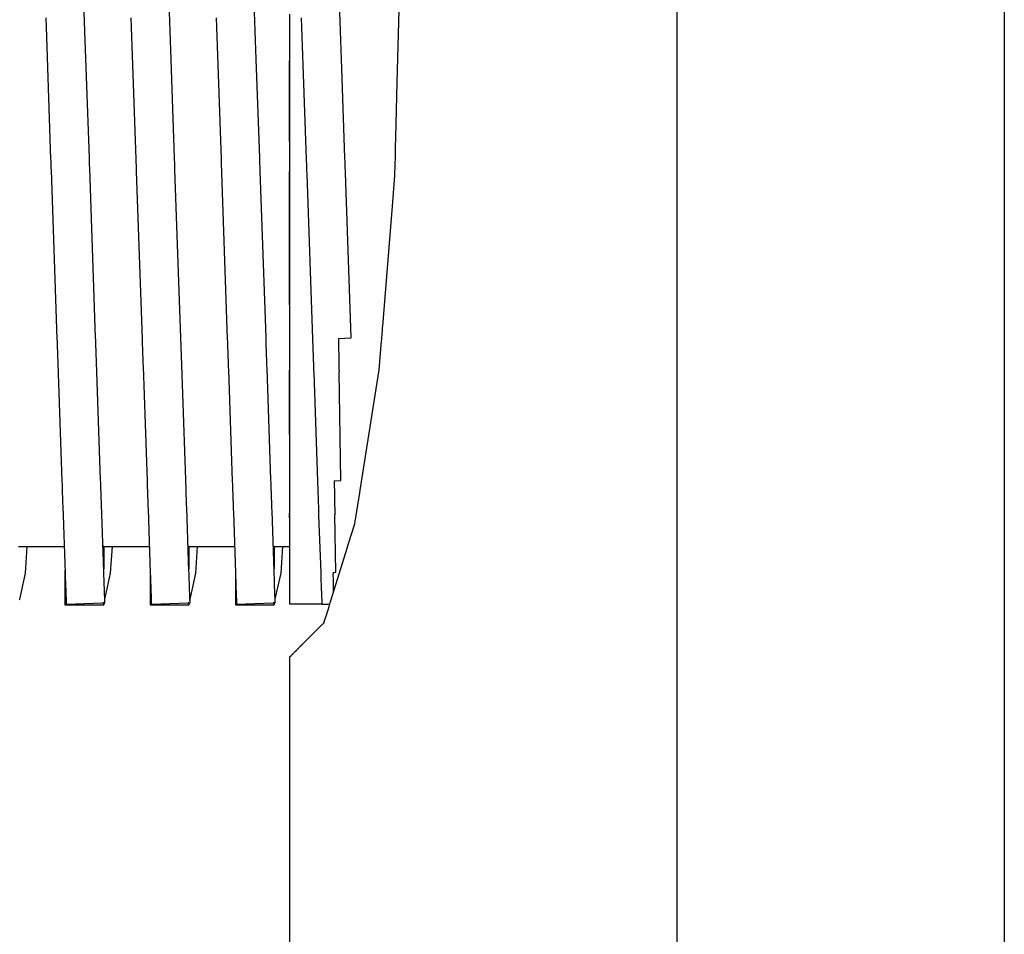
# Model space of a CAD drawing. Units: millimetres. Extents: x -197293 to -86482, y -114624 to 37060.
# Drawn here: x -157547 to -157539, y -106156 to -106149 of the extents above; entities that cross this region are included whole.
import ezdxf

# ---------------------------------------------------------------- set-up
doc = ezdxf.new("R2010")
doc.units = ezdxf.units.MM
doc.layers.add('L_Vaillant_Logo_weiss__RFER__0', color=7, linetype='Continuous')
doc.layers.add('Vaillant_HEIZ', color=7, linetype='Continuous')

# ---------------------------------------------------------------- blocks, each defined once
blk = doc.blocks.new('Block_Picture__20733')
at = {"layer": 'Vaillant_HEIZ'}
for p, q in [((35, 199.295738), (35, 15)), ((43.456642, 199.295738), (43.456642, 15)), ((27.85092, 130), (27.771728, 126.843124)), ((19.705844, 128.418274), (19.697347, 128.661588)), ((21.905844, 128.418274), (21.897347, 128.661588)), ((24.105844, 128.418274), (24.097347, 128.661588)), ((26.305844, 128.418274), (26.297347, 128.661588)), ((18.701982, 128.511421), (18.710478, 128.268107)), ((19.71434, 128.17496), (19.705844, 128.418274)), ((20.901982, 128.511421), (20.910478, 128.268107)), ((21.91434, 128.17496), (21.905844, 128.418274)), ((23.101982, 128.511421), (23.110478, 128.268107)), ((24.11434, 128.17496), (24.105844, 128.418274)), ((25, 128.610522), (25, 128.36807)), ((25.301982, 128.511421), (25.310478, 128.268107)), ((26.31434, 128.17496), (26.305844, 128.418274)), ((18.710478, 128.268107), (18.718975, 128.024793)), ((19.722837, 127.931646), (19.71434, 128.17496)), ((20.910478, 128.268107), (20.918975, 128.024793)), ((21.922837, 127.931646), (21.91434, 128.17496)), ((23.110478, 128.268107), (23.118975, 128.024793)), ((24.122837, 127.931646), (24.11434, 128.17496)), ((25, 128.36807), (25, 128.125618)), ((25.310478, 128.268107), (25.318975, 128.024793)), ((26.322837, 127.931646), (26.31434, 128.17496)), ((18.718975, 128.024793), (18.829511, 124.859391)), ((19.828902, 124.89429), (19.722837, 127.931646)), ((20.918975, 128.024793), (20.927471, 127.781479)), ((21.931334, 127.688332), (21.922837, 127.931646)), ((23.118975, 128.024793), (23.127471, 127.781479)), ((24.131334, 127.688332), (24.122837, 127.931646)), ((25, 128.125618), (25, 127.883167)), ((25.318975, 128.024793), (25.327471, 127.781479)), ((26.331334, 127.688332), (26.322837, 127.931646)), ((20.927471, 127.781479), (21.029511, 124.859391)), ((22.028902, 124.89429), (21.931334, 127.688332)), ((23.127471, 127.781479), (23.135968, 127.538165)), ((24.13983, 127.445018), (24.131334, 127.688332)), ((25, 127.883167), (25, 127.640715)), ((25, 127.640715), (25, 127.398263)), ((25.327471, 127.781479), (25.335968, 127.538165)), ((26.33983, 127.445018), (26.331334, 127.688332)), ((23.135968, 127.538165), (23.229511, 124.859391)), ((24.228902, 124.89429), (24.13983, 127.445018)), ((25, 125.319783), (25, 127.398263)), ((25, 127.398263), (25, 124.890685)), ((25.335968, 127.538165), (25.344465, 127.294851)), ((26.348327, 127.201704), (26.33983, 127.445018)), ((25.344465, 127.294851), (25.429511, 124.859391)), ((26.428902, 124.89429), (26.348327, 127.201704)), ((27.771728, 126.843124), (27.736096, 125.422741)), ((27.736096, 125.422741), (27.730031, 125.180957)), ((27.730031, 125.180957), (27.723966, 124.939174)), ((18.829511, 124.859391), (18.83072, 124.824781)), ((19.830111, 124.85968), (19.828902, 124.89429)), ((19.831319, 124.82507), (19.830111, 124.85968)), ((21.029511, 124.859391), (21.03072, 124.824781)), ((22.030111, 124.85968), (22.028902, 124.89429)), ((22.031319, 124.82507), (22.030111, 124.85968)), ((23.229511, 124.859391), (23.23072, 124.824781)), ((24.230111, 124.85968), (24.228902, 124.89429)), ((24.231319, 124.82507), (24.230111, 124.85968)), ((25, 124.890685), (25, 124.862747)), ((25, 124.862747), (25, 124.858638)), ((25, 124.858638), (25, 124.824016)), ((25.429511, 124.859391), (25.43072, 124.824781)), ((26.430111, 124.85968), (26.428902, 124.89429)), ((26.431319, 124.82507), (26.430111, 124.85968)), ((27.723966, 124.939174), (27.717901, 124.697391)), ((18.83072, 124.824781), (18.831929, 124.790171)), ((18.831929, 124.790171), (18.833137, 124.755561)), ((18.833137, 124.755561), (18.834346, 124.720951)), ((18.834346, 124.720951), (18.835554, 124.686341)), ((18.835554, 124.686341), (18.836763, 124.651731)), ((18.836763, 124.651731), (18.837972, 124.617121)), ((18.837972, 124.617121), (18.83918, 124.582511)), ((19.832528, 124.79046), (19.831319, 124.82507)), ((19.833737, 124.75585), (19.832528, 124.79046)), ((19.834945, 124.72124), (19.833737, 124.75585)), ((19.836154, 124.68663), (19.834945, 124.72124)), ((19.837362, 124.65202), (19.836154, 124.68663)), ((19.838571, 124.61741), (19.837362, 124.65202)), ((19.990842, 120.25688), (19.838571, 124.61741)), ((21.03072, 124.824781), (21.031929, 124.790171)), ((21.031929, 124.790171), (21.033137, 124.755561)), ((21.033137, 124.755561), (21.034346, 124.720951)), ((21.034346, 124.720951), (21.035554, 124.686341)), ((21.035554, 124.686341), (21.036763, 124.651731)), ((21.036763, 124.651731), (21.037972, 124.617121)), ((21.037972, 124.617121), (21.03918, 124.582511)), ((22.032528, 124.79046), (22.031319, 124.82507)), ((22.033737, 124.75585), (22.032528, 124.79046)), ((22.034945, 124.72124), (22.033737, 124.75585)), ((22.036154, 124.68663), (22.034945, 124.72124)), ((22.037362, 124.65202), (22.036154, 124.68663)), ((22.038571, 124.61741), (22.037362, 124.65202)), ((22.03978, 124.5828), (22.038571, 124.61741)), ((23.23072, 124.824781), (23.231929, 124.790171)), ((23.231929, 124.790171), (23.233137, 124.755561)), ((23.233137, 124.755561), (23.234346, 124.720951)), ((23.234346, 124.720951), (23.235554, 124.686341)), ((23.235554, 124.686341), (23.236763, 124.651731)), ((23.236763, 124.651731), (23.237972, 124.617121)), ((23.237972, 124.617121), (23.23918, 124.582511)), ((24.232528, 124.79046), (24.231319, 124.82507)), ((24.233737, 124.75585), (24.232528, 124.79046)), ((24.234945, 124.72124), (24.233737, 124.75585)), ((24.236154, 124.68663), (24.234945, 124.72124)), ((24.237362, 124.65202), (24.236154, 124.68663)), ((24.238571, 124.61741), (24.237362, 124.65202)), ((24.23978, 124.5828), (24.238571, 124.61741)), ((25, 124.824016), (25, 124.789394)), ((25, 124.789394), (25, 124.754773)), ((25, 124.754773), (25, 124.720151)), ((25, 124.720151), (25, 124.685529)), ((25, 124.685529), (25, 124.650908)), ((25, 124.650908), (25, 124.616286)), ((25, 124.616286), (25, 124.581665)), ((25.43072, 124.824781), (25.431929, 124.790171)), ((25.431929, 124.790171), (25.433137, 124.755561)), ((25.433137, 124.755561), (25.434346, 124.720951)), ((25.434346, 124.720951), (25.435554, 124.686341)), ((25.435554, 124.686341), (25.436763, 124.651731)), ((25.436763, 124.651731), (25.437972, 124.617121)), ((25.437972, 124.617121), (25.43918, 124.582511)), ((26.432528, 124.79046), (26.431319, 124.82507)), ((26.433737, 124.75585), (26.432528, 124.79046)), ((26.434945, 124.72124), (26.433737, 124.75585)), ((26.436154, 124.68663), (26.434945, 124.72124)), ((26.437362, 124.65202), (26.436154, 124.68663)), ((26.438571, 124.61741), (26.437362, 124.65202)), ((26.43978, 124.5828), (26.438571, 124.61741)), ((27.717901, 124.697391), (27.711835, 124.455607)), ((18.83918, 124.582511), (18.991451, 120.221981)), ((21.03918, 124.582511), (21.040389, 124.547901)), ((21.040389, 124.547901), (21.191451, 120.221981)), ((22.190842, 120.25688), (22.03978, 124.5828)), ((23.23918, 124.582511), (23.240389, 124.547901)), ((23.240389, 124.547901), (23.241597, 124.513291)), ((23.241597, 124.513291), (23.391451, 120.221981)), ((24.240988, 124.54819), (24.23978, 124.5828)), ((24.390842, 120.25688), (24.240988, 124.54819)), ((25, 124.581665), (25, 124.547043)), ((25, 121.097698), (25, 124.547043)), ((25, 124.547043), (25, 120.228364)), ((25.43918, 124.582511), (25.440389, 124.547901)), ((25.440389, 124.547901), (25.441597, 124.513291)), ((25.441597, 124.513291), (25.442806, 124.478681)), ((25.442806, 124.478681), (25.591451, 120.221981)), ((26.440988, 124.54819), (26.43978, 124.5828)), ((26.442197, 124.51358), (26.440988, 124.54819)), ((26.590842, 120.25688), (26.442197, 124.51358)), ((27.711386, 124.437694), (27.702829, 124.331656)), ((27.711835, 124.455607), (27.711386, 124.437694)), ((27.684344, 124.102611), (27.675102, 123.988088)), ((27.693587, 124.217134), (27.684344, 124.102611)), ((27.702829, 124.331656), (27.693587, 124.217134)), ((27.66586, 123.873566), (27.656618, 123.759043)), ((27.675102, 123.988088), (27.66586, 123.873566)), ((27.647376, 123.644521), (27.39757, 120.54906)), ((27.656618, 123.759043), (27.647376, 123.644521)), ((27.39757, 120.54906), (27.394779, 120.514482)), ((27.375246, 120.272438), (27.372456, 120.237861)), ((27.378037, 120.307016), (27.375246, 120.272438)), ((27.380827, 120.341594), (27.378037, 120.307016)), ((27.383617, 120.376171), (27.380827, 120.341594)), ((27.386408, 120.410749), (27.383617, 120.376171)), ((27.389198, 120.445327), (27.386408, 120.410749)), ((27.391989, 120.479904), (27.389198, 120.445327)), ((27.394779, 120.514482), (27.391989, 120.479904)), ((18.991451, 120.221981), (18.994235, 120.142269)), ((18.994235, 120.142269), (18.997018, 120.062558)), ((18.997018, 120.062558), (18.999802, 119.982846)), ((19.993625, 120.177168), (19.990842, 120.25688)), ((19.996409, 120.097457), (19.993625, 120.177168)), ((19.999193, 120.017745), (19.996409, 120.097457)), ((20.001976, 119.938034), (19.999193, 120.017745)), ((21.191451, 120.221981), (21.194235, 120.142269)), ((21.194235, 120.142269), (21.197018, 120.062558)), ((21.197018, 120.062558), (21.199802, 119.982846)), ((22.193625, 120.177168), (22.190842, 120.25688)), ((22.196409, 120.097457), (22.193625, 120.177168)), ((22.199193, 120.017745), (22.196409, 120.097457)), ((22.201976, 119.938034), (22.199193, 120.017745)), ((23.391451, 120.221981), (23.394235, 120.142269)), ((23.394235, 120.142269), (23.397018, 120.062558)), ((23.397018, 120.062558), (23.399802, 119.982846)), ((24.393625, 120.177168), (24.390842, 120.25688)), ((24.396409, 120.097457), (24.393625, 120.177168)), ((24.399193, 120.017745), (24.396409, 120.097457)), ((24.401976, 119.938034), (24.399193, 120.017745)), ((25, 120.228364), (25, 120.211323)), ((25, 120.211323), (25, 120.131614)), ((25, 120.131614), (25, 120.051904)), ((25, 120.051904), (25, 119.972195)), ((25.591451, 120.221981), (25.594235, 120.142269)), ((25.594235, 120.142269), (25.597018, 120.062558)), ((25.597018, 120.062558), (25.599802, 119.982846)), ((26.261062, 120.228364), (26.591017, 120.251871)), ((26.261062, 120.228364), (26.262157, 120.165593)), ((26.262157, 120.165593), (26.26355, 120.085833)), ((26.26355, 120.085833), (26.264942, 120.006073)), ((26.591017, 120.251871), (26.590842, 120.25688)), ((27.366875, 120.168705), (27.306443, 119.419865)), ((27.369665, 120.203283), (27.366875, 120.168705)), ((27.372456, 120.237861), (27.369665, 120.203283)), ((18.999802, 119.982846), (19.002585, 119.903135)), ((19.002585, 119.903135), (19.005369, 119.823424)), ((19.005369, 119.823424), (19.008152, 119.743712)), ((20.00476, 119.858323), (20.001976, 119.938034)), ((20.007543, 119.778611), (20.00476, 119.858323)), ((20.010327, 119.6989), (20.007543, 119.778611)), ((21.199802, 119.982846), (21.202585, 119.903135)), ((21.202585, 119.903135), (21.205369, 119.823424)), ((21.205369, 119.823424), (21.208152, 119.743712)), ((22.20476, 119.858323), (22.201976, 119.938034)), ((22.207543, 119.778611), (22.20476, 119.858323)), ((22.210327, 119.6989), (22.207543, 119.778611)), ((23.399802, 119.982846), (23.402585, 119.903135)), ((23.402585, 119.903135), (23.405369, 119.823424)), ((23.405369, 119.823424), (23.408152, 119.743712)), ((24.40476, 119.858323), (24.401976, 119.938034)), ((24.407543, 119.778611), (24.40476, 119.858323)), ((24.410327, 119.6989), (24.407543, 119.778611)), ((25, 119.972195), (25, 119.892485)), ((25, 119.892485), (25, 119.812776)), ((25, 119.812776), (25, 119.733066)), ((25.599802, 119.982846), (25.602585, 119.903135)), ((25.602585, 119.903135), (25.605369, 119.823424)), ((25.605369, 119.823424), (25.608152, 119.743712)), ((26.264942, 120.006073), (26.266334, 119.926313)), ((26.266334, 119.926313), (26.267726, 119.846553)), ((26.267726, 119.846553), (26.269118, 119.766793)), ((26.269118, 119.766793), (26.270511, 119.687033)), ((19.008152, 119.743712), (19.010936, 119.664001)), ((19.010936, 119.664001), (19.013719, 119.58429)), ((19.013719, 119.58429), (19.119967, 116.541711)), ((20.01311, 119.619189), (20.010327, 119.6989)), ((20.119358, 116.57661), (20.01311, 119.619189)), ((21.208152, 119.743712), (21.210936, 119.664001)), ((21.210936, 119.664001), (21.213719, 119.58429)), ((21.213719, 119.58429), (21.216503, 119.504578)), ((21.216503, 119.504578), (21.319967, 116.541711)), ((22.21311, 119.619189), (22.210327, 119.6989)), ((22.215894, 119.539477), (22.21311, 119.619189)), ((22.319358, 116.57661), (22.215894, 119.539477)), ((23.408152, 119.743712), (23.410936, 119.664001)), ((23.410936, 119.664001), (23.413719, 119.58429)), ((23.413719, 119.58429), (23.416503, 119.504578)), ((23.416503, 119.504578), (23.419286, 119.424867)), ((24.41311, 119.619189), (24.410327, 119.6989)), ((24.415894, 119.539477), (24.41311, 119.619189)), ((24.418677, 119.459766), (24.415894, 119.539477)), ((25, 119.733066), (25, 119.653357)), ((25, 119.653357), (25, 119.573647)), ((25, 119.573647), (25, 119.493937)), ((25.608152, 119.743712), (25.610936, 119.664001)), ((25.610936, 119.664001), (25.613719, 119.58429)), ((25.613719, 119.58429), (25.616503, 119.504578)), ((25.616503, 119.504578), (25.619286, 119.424867)), ((26.270511, 119.687033), (26.271903, 119.607273)), ((26.271903, 119.607273), (26.273295, 119.527513)), ((26.273295, 119.527513), (26.274687, 119.447754)), ((23.419286, 119.424867), (23.519967, 116.541711)), ((24.519358, 116.57661), (24.418677, 119.459766)), ((25, 119.493937), (25, 119.414228)), ((25, 117.747033), (25, 119.414228)), ((25, 119.414228), (25, 116.550497)), ((25.619286, 119.424867), (25.62207, 119.345155)), ((25.62207, 119.345155), (25.719967, 116.541711)), ((26.274687, 119.447754), (26.276079, 119.367994)), ((26.325043, 116.56284), (26.276079, 119.367994)), ((27.306443, 119.419865), (26.813977, 116.310557)), ((19.119967, 116.541711), (19.122751, 116.461999)), ((19.122751, 116.461999), (19.125534, 116.382288)), ((20.122141, 116.496898), (20.119358, 116.57661)), ((20.124925, 116.417187), (20.122141, 116.496898)), ((21.319967, 116.541711), (21.322751, 116.461999)), ((21.322751, 116.461999), (21.325534, 116.382288)), ((22.322141, 116.496898), (22.319358, 116.57661)), ((22.324925, 116.417187), (22.322141, 116.496898)), ((23.519967, 116.541711), (23.522751, 116.461999)), ((23.522751, 116.461999), (23.525534, 116.382288)), ((24.522141, 116.496898), (24.519358, 116.57661)), ((24.524925, 116.417187), (24.522141, 116.496898)), ((25, 116.550497), (25, 116.518804)), ((25, 116.518804), (25, 116.439094)), ((25.719967, 116.541711), (25.722751, 116.461999)), ((25.722751, 116.461999), (25.725534, 116.382288)), ((26.151786, 116.550497), (26.325043, 116.56284)), ((26.151786, 116.550497), (26.153068, 116.477026)), ((26.153068, 116.477026), (26.15446, 116.397266)), ((19.125534, 116.382288), (19.128318, 116.302577)), ((19.128318, 116.302577), (19.131101, 116.222865)), ((19.131101, 116.222865), (19.133885, 116.143154)), ((20.127709, 116.337476), (20.124925, 116.417187)), ((20.130492, 116.257764), (20.127709, 116.337476)), ((20.133276, 116.178053), (20.130492, 116.257764)), ((21.325534, 116.382288), (21.328318, 116.302577)), ((21.328318, 116.302577), (21.331101, 116.222865)), ((21.331101, 116.222865), (21.333885, 116.143154)), ((22.327709, 116.337476), (22.324925, 116.417187)), ((22.330492, 116.257764), (22.327709, 116.337476)), ((22.333276, 116.178053), (22.330492, 116.257764)), ((23.525534, 116.382288), (23.528318, 116.302577)), ((23.528318, 116.302577), (23.531101, 116.222865)), ((23.531101, 116.222865), (23.533885, 116.143154)), ((24.527709, 116.337476), (24.524925, 116.417187)), ((24.530492, 116.257764), (24.527709, 116.337476)), ((24.533276, 116.178053), (24.530492, 116.257764)), ((25, 116.439094), (25, 116.359385)), ((25, 116.359385), (25, 116.279675)), ((25, 116.279675), (25, 116.199966)), ((25, 116.199966), (25, 116.120256)), ((25.725534, 116.382288), (25.728318, 116.302577)), ((25.728318, 116.302577), (25.731101, 116.222865)), ((25.731101, 116.222865), (25.733885, 116.143154)), ((26.15446, 116.397266), (26.155853, 116.317506)), ((26.155853, 116.317506), (26.157245, 116.237746)), ((26.157245, 116.237746), (26.158637, 116.157986)), ((26.801424, 116.231302), (26.788871, 116.152048)), ((26.813977, 116.310557), (26.801424, 116.231302)), ((19.133885, 116.143154), (19.136668, 116.063442)), ((19.136668, 116.063442), (19.139452, 115.983731)), ((19.139452, 115.983731), (19.142235, 115.90402)), ((20.136059, 116.098341), (20.133276, 116.178053)), ((20.138843, 116.01863), (20.136059, 116.098341)), ((20.141626, 115.938919), (20.138843, 116.01863)), ((21.333885, 116.143154), (21.336668, 116.063442)), ((21.336668, 116.063442), (21.339452, 115.983731)), ((21.339452, 115.983731), (21.342235, 115.90402)), ((22.336059, 116.098341), (22.333276, 116.178053)), ((22.338843, 116.01863), (22.336059, 116.098341)), ((22.341626, 115.938919), (22.338843, 116.01863)), ((23.533885, 116.143154), (23.536668, 116.063442)), ((23.536668, 116.063442), (23.539452, 115.983731)), ((23.539452, 115.983731), (23.542235, 115.90402)), ((24.536059, 116.098341), (24.533276, 116.178053)), ((24.538843, 116.01863), (24.536059, 116.098341)), ((24.541626, 115.938919), (24.538843, 116.01863)), ((25, 116.120256), (25, 116.040546)), ((25, 116.040546), (25, 115.960837)), ((25, 115.960837), (25, 115.881127)), ((25.733885, 116.143154), (25.736668, 116.063442)), ((25.736668, 116.063442), (25.739452, 115.983731)), ((25.739452, 115.983731), (25.742235, 115.90402)), ((26.158637, 116.157986), (26.16003, 116.078226)), ((26.16003, 116.078226), (26.161422, 115.998466)), ((26.161422, 115.998466), (26.162814, 115.918706)), ((26.763766, 115.993538), (26.751213, 115.914283)), ((26.776318, 116.072793), (26.763766, 115.993538)), ((26.788871, 116.152048), (26.776318, 116.072793)), ((19.142235, 115.90402), (19.202479, 114.178832)), ((20.20187, 114.213731), (20.141626, 115.938919)), ((21.342235, 115.90402), (21.345019, 115.824308)), ((21.345019, 115.824308), (21.402479, 114.178832)), ((22.34441, 115.859207), (22.341626, 115.938919)), ((22.40187, 114.213731), (22.34441, 115.859207)), ((23.542235, 115.90402), (23.545019, 115.824308)), ((23.545019, 115.824308), (23.547802, 115.744597)), ((23.547802, 115.744597), (23.602479, 114.178832)), ((24.54441, 115.859207), (24.541626, 115.938919)), ((24.547193, 115.779496), (24.54441, 115.859207)), ((24.60187, 114.213731), (24.547193, 115.779496)), ((25, 115.881127), (25, 115.801418)), ((25, 115.801418), (25, 115.721708)), ((25, 115.595774), (25, 115.721708)), ((25, 115.721708), (25, 114.189161)), ((25.742235, 115.90402), (25.745019, 115.824308)), ((25.745019, 115.824308), (25.747802, 115.744597)), ((25.747802, 115.744597), (25.750586, 115.664885)), ((26.162814, 115.918706), (26.164206, 115.838946)), ((26.164206, 115.838946), (26.165599, 115.759186)), ((26.165599, 115.759186), (26.166991, 115.679426)), ((26.726108, 115.755774), (26.713555, 115.676519)), ((26.73866, 115.835029), (26.726108, 115.755774)), ((26.751213, 115.914283), (26.73866, 115.835029)), ((25.750586, 115.664885), (25.802479, 114.178832)), ((26.192947, 114.192467), (26.166991, 115.679426)), ((26.675729, 115.437694), (26.516883, 114.926686)), ((26.675897, 115.438755), (26.675729, 115.437694)), ((26.688449, 115.51801), (26.675897, 115.438755)), ((26.701002, 115.597264), (26.688449, 115.51801)), ((26.713555, 115.676519), (26.701002, 115.597264)), ((18.00061, 114.8545), (19.178885, 114.8545)), ((18.178902, 114.169189), (18.225841, 114.8545)), ((20.199391, 114.860027), (20.179305, 114.859916)), ((20.199391, 114.860027), (20.199391, 114.284733)), ((20.20061, 114.8545), (20.199391, 114.860027)), ((20.199391, 114.284733), (20.199391, 114.860027)), ((20.20061, 114.8545), (21.378885, 114.8545)), ((20.378902, 114.169189), (20.425841, 114.8545)), ((22.399391, 114.860027), (22.379305, 114.859916)), ((22.399391, 114.860027), (22.399391, 114.284733)), ((22.40061, 114.8545), (22.399391, 114.860027)), ((22.399391, 114.284733), (22.399391, 114.860027)), ((22.40061, 114.8545), (23.578885, 114.8545)), ((22.578902, 114.169189), (22.625841, 114.8545)), ((24.599391, 114.860027), (24.579305, 114.859916)), ((24.599391, 114.860027), (24.599391, 114.284733)), ((24.60061, 114.8545), (24.599391, 114.860027)), ((24.599391, 114.284733), (24.599391, 114.860027)), ((24.60061, 114.8545), (25, 114.8545)), ((24.778902, 114.169189), (24.825841, 114.8545)), ((26.479212, 114.805497), (26.281903, 114.170749)), ((26.516883, 114.926686), (26.479212, 114.805497)), ((18.06434, 113.649265), (18.178902, 114.169189)), ((19.2, 114.249834), (19.2, 113.978157)), ((19.202479, 114.178832), (19.203688, 114.144222)), ((20.203079, 114.179121), (20.20187, 114.213731)), ((20.204287, 114.144511), (20.203079, 114.179121)), ((20.272837, 113.687826), (20.378902, 114.169189)), ((21.4, 114.249834), (21.4, 114.054981)), ((21.402479, 114.178832), (21.403688, 114.144222)), ((22.403079, 114.179121), (22.40187, 114.213731)), ((22.404287, 114.144511), (22.403079, 114.179121)), ((22.481334, 113.726386), (22.578902, 114.169189)), ((23.6, 114.249834), (23.6, 114.131806)), ((23.602479, 114.178832), (23.603688, 114.144222)), ((24.603079, 114.179121), (24.60187, 114.213731)), ((24.604287, 114.144511), (24.603079, 114.179121)), ((24.68983, 113.764947), (24.778902, 114.169189)), ((25, 114.189161), (25, 114.173314)), ((25, 114.173314), (25, 114.138692)), ((25.802479, 114.178832), (25.803688, 114.144222)), ((26.281903, 114.170749), (26.058911, 113.453382)), ((26.127713, 114.189161), (26.192947, 114.192467)), ((26.127713, 114.189161), (26.1283, 114.155558)), ((19.2, 113.978157), (19.2, 113.901332)), ((19.203688, 114.144222), (19.204897, 114.109612)), ((19.204897, 114.109612), (19.206105, 114.075002)), ((19.206105, 114.075002), (19.207314, 114.040392)), ((19.207314, 114.040392), (19.208522, 114.005782)), ((19.208522, 114.005782), (19.209731, 113.971172)), ((19.209731, 113.971172), (19.21094, 113.936562)), ((19.21094, 113.936562), (19.212148, 113.901952)), ((20.205496, 114.109901), (20.204287, 114.144511)), ((20.206705, 114.075291), (20.205496, 114.109901)), ((20.207913, 114.040681), (20.206705, 114.075291)), ((20.209122, 114.006071), (20.207913, 114.040681)), ((20.21033, 113.971461), (20.209122, 114.006071)), ((20.211539, 113.936851), (20.21033, 113.971461)), ((20.227848, 113.469813), (20.211539, 113.936851)), ((21.4, 114.054981), (21.4, 113.978157)), ((21.4, 113.978157), (21.4, 113.901332)), ((21.403688, 114.144222), (21.404897, 114.109612)), ((21.404897, 114.109612), (21.406105, 114.075002)), ((21.406105, 114.075002), (21.407314, 114.040392)), ((21.407314, 114.040392), (21.408522, 114.005782)), ((21.408522, 114.005782), (21.409731, 113.971172)), ((21.409731, 113.971172), (21.41094, 113.936562)), ((21.41094, 113.936562), (21.412148, 113.901952)), ((22.405496, 114.109901), (22.404287, 114.144511)), ((22.406705, 114.075291), (22.405496, 114.109901)), ((22.407913, 114.040681), (22.406705, 114.075291)), ((22.409122, 114.006071), (22.407913, 114.040681)), ((22.41033, 113.971461), (22.409122, 114.006071)), ((22.411539, 113.936851), (22.41033, 113.971461)), ((22.412748, 113.902241), (22.411539, 113.936851)), ((23.6, 114.131806), (23.6, 114.054981)), ((23.6, 114.054981), (23.6, 113.978157)), ((23.6, 113.978157), (23.6, 113.901332)), ((23.603688, 114.144222), (23.604897, 114.109612)), ((23.604897, 114.109612), (23.606105, 114.075002)), ((23.606105, 114.075002), (23.607314, 114.040392)), ((23.607314, 114.040392), (23.608522, 114.005782)), ((23.608522, 114.005782), (23.609731, 113.971172)), ((23.609731, 113.971172), (23.61094, 113.936562)), ((23.61094, 113.936562), (23.612148, 113.901952)), ((24.605496, 114.109901), (24.604287, 114.144511)), ((24.606705, 114.075291), (24.605496, 114.109901)), ((24.607913, 114.040681), (24.606705, 114.075291)), ((24.609122, 114.006071), (24.607913, 114.040681)), ((24.61033, 113.971461), (24.609122, 114.006071)), ((24.611539, 113.936851), (24.61033, 113.971461)), ((24.612748, 113.902241), (24.611539, 113.936851)), ((25, 114.138692), (25, 114.104071)), ((25, 114.104071), (25, 114.069449)), ((25, 114.069449), (25, 114.034827)), ((25, 114.034827), (25, 114.000206)), ((25, 114.000206), (25, 113.965584)), ((25, 113.965584), (25, 113.930963)), ((25, 113.930963), (25, 113.896341)), ((25.803688, 114.144222), (25.804897, 114.109612)), ((25.804897, 114.109612), (25.806105, 114.075002)), ((25.806105, 114.075002), (25.807314, 114.040392)), ((25.807314, 114.040392), (25.808522, 114.005782)), ((25.808522, 114.005782), (25.809731, 113.971172)), ((25.809731, 113.971172), (25.81094, 113.936562)), ((25.81094, 113.936562), (25.812148, 113.901952)), ((26.128905, 114.120926), (26.1283, 114.155558)), ((26.129509, 114.086295), (26.128905, 114.120926)), ((26.130114, 114.051664), (26.129509, 114.086295)), ((26.130719, 114.017033), (26.130114, 114.051664)), ((26.131323, 113.982402), (26.130719, 114.017033)), ((26.131928, 113.947771), (26.131323, 113.982402)), ((26.132532, 113.91314), (26.131928, 113.947771)), ((26.133137, 113.878509), (26.132532, 113.91314)), ((19.2, 113.901332), (19.2, 113.824508)), ((19.2, 113.824508), (19.2, 113.747683)), ((19.2, 113.747683), (19.2, 113.670858)), ((19.2, 113.670858), (19.2, 113.594034)), ((19.212148, 113.901952), (19.228457, 113.434914)), ((20.26434, 113.649265), (20.272837, 113.687826)), ((21.4, 113.901332), (21.4, 113.824508)), ((21.4, 113.824508), (21.4, 113.747683)), ((21.4, 113.747683), (21.4, 113.670858)), ((21.4, 113.670858), (21.4, 113.594034)), ((21.412148, 113.901952), (21.413357, 113.867342)), ((21.413357, 113.867342), (21.428526, 113.432939)), ((22.427917, 113.467838), (22.412748, 113.902241)), ((22.46434, 113.649265), (22.472837, 113.687826)), ((22.472837, 113.687826), (22.481334, 113.726386)), ((23.6, 113.901332), (23.6, 113.824508)), ((23.6, 113.824508), (23.6, 113.747683)), ((23.6, 113.747683), (23.6, 113.670858)), ((23.6, 113.670858), (23.6, 113.594034)), ((23.612148, 113.901952), (23.613357, 113.867342)), ((23.613357, 113.867342), (23.614565, 113.832732)), ((23.614565, 113.832732), (23.628595, 113.430965)), ((24.613956, 113.867631), (24.612748, 113.902241)), ((24.627986, 113.465864), (24.613956, 113.867631)), ((24.66434, 113.649265), (24.672837, 113.687826)), ((24.672837, 113.687826), (24.681334, 113.726386)), ((24.681334, 113.726386), (24.68983, 113.764947)), ((25, 113.896341), (25, 113.861719)), ((25, 113.861719), (25, 113.827098)), ((25, 113.827098), (25, 113.440915)), ((25.812148, 113.901952), (25.813357, 113.867342)), ((25.813357, 113.867342), (25.814565, 113.832732)), ((25.814565, 113.832732), (25.815774, 113.798122)), ((25.815774, 113.798122), (25.828664, 113.428991)), ((26.133742, 113.843878), (26.133137, 113.878509)), ((26.134346, 113.809246), (26.133742, 113.843878)), ((26.136217, 113.702076), (26.134346, 113.809246)), ((18.027431, 113.481756), (18.030354, 113.495022)), ((18.030354, 113.495022), (18.038851, 113.533583)), ((18.038851, 113.533583), (18.047347, 113.572144)), ((18.047347, 113.572144), (18.055844, 113.610704)), ((18.055844, 113.610704), (18.06434, 113.649265)), ((19.2, 113.594034), (19.2, 113.517209)), ((19.2, 113.517209), (19.2, 113.440385)), ((19.2, 113.440385), (19.2, 113.36356)), ((19.228457, 113.434914), (19.228526, 113.432939)), ((19.228526, 113.432939), (19.228595, 113.430965)), ((19.228595, 113.430965), (19.228664, 113.428991)), ((19.228664, 113.428991), (19.228733, 113.427016)), ((19.228733, 113.427016), (19.228802, 113.425042)), ((19.228802, 113.425042), (19.228871, 113.423067)), ((19.228871, 113.423067), (19.22894, 113.421093)), ((19.22894, 113.421093), (19.229009, 113.419119)), ((19.229009, 113.419119), (19.229078, 113.417144)), ((19.229078, 113.417144), (19.229147, 113.41517)), ((19.229147, 113.41517), (19.229216, 113.413196)), ((19.229216, 113.413196), (19.229632, 113.401285)), ((19.230905, 113.36481), (20.179922, 113.403202)), ((20.199391, 113.40399), (20.179922, 113.403202)), ((20.20061, 113.398502), (20.199391, 113.40399)), ((20.199391, 113.40399), (20.199391, 113.3545)), ((20.199391, 113.3545), (20.199391, 113.40399)), ((20.227431, 113.481756), (20.230354, 113.495022)), ((20.227917, 113.467838), (20.227848, 113.469813)), ((20.227986, 113.465864), (20.227917, 113.467838)), ((20.228055, 113.46389), (20.227986, 113.465864)), ((20.228124, 113.461915), (20.228055, 113.46389)), ((20.228193, 113.459941), (20.228124, 113.461915)), ((20.228262, 113.457966), (20.228193, 113.459941)), ((20.228331, 113.455992), (20.228262, 113.457966)), ((20.2284, 113.454018), (20.228331, 113.455992)), ((20.228469, 113.452043), (20.2284, 113.454018)), ((20.228538, 113.450069), (20.228469, 113.452043)), ((20.228606, 113.448095), (20.228538, 113.450069)), ((20.22883, 113.441707), (20.228606, 113.448095)), ((20.229254, 113.429549), (20.22883, 113.441707)), ((20.229679, 113.41739), (20.229254, 113.429549)), ((20.230302, 113.399539), (20.229679, 113.41739)), ((20.230354, 113.495022), (20.238851, 113.533583)), ((20.238851, 113.533583), (20.247347, 113.572144)), ((20.247347, 113.572144), (20.255844, 113.610704)), ((20.255844, 113.610704), (20.26434, 113.649265)), ((21.4, 113.594034), (21.4, 113.517209)), ((21.4, 113.517209), (21.4, 113.440385)), ((21.4, 113.440385), (21.4, 113.36356)), ((21.428526, 113.432939), (21.428595, 113.430965)), ((21.428595, 113.430965), (21.428664, 113.428991)), ((21.428664, 113.428991), (21.428733, 113.427016)), ((21.428733, 113.427016), (21.428802, 113.425042)), ((21.428802, 113.425042), (21.428871, 113.423067)), ((21.428871, 113.423067), (21.42894, 113.421093)), ((21.42894, 113.421093), (21.429009, 113.419119)), ((21.429009, 113.419119), (21.429078, 113.417144)), ((21.429078, 113.417144), (21.429147, 113.41517)), ((21.429147, 113.41517), (21.429216, 113.413196)), ((21.429216, 113.413196), (21.429285, 113.411221)), ((21.429285, 113.411221), (21.429632, 113.401285)), ((21.430905, 113.36481), (22.379922, 113.403202)), ((22.399391, 113.40399), (22.379922, 113.403202)), ((22.40061, 113.398502), (22.399391, 113.40399)), ((22.399391, 113.40399), (22.399391, 113.3545)), ((22.399391, 113.3545), (22.399391, 113.40399)), ((22.427431, 113.481756), (22.430354, 113.495022)), ((22.427986, 113.465864), (22.427917, 113.467838)), ((22.428055, 113.46389), (22.427986, 113.465864)), ((22.428124, 113.461915), (22.428055, 113.46389)), ((22.428193, 113.459941), (22.428124, 113.461915)), ((22.428262, 113.457966), (22.428193, 113.459941)), ((22.428331, 113.455992), (22.428262, 113.457966)), ((22.4284, 113.454018), (22.428331, 113.455992)), ((22.428469, 113.452043), (22.4284, 113.454018)), ((22.428538, 113.450069), (22.428469, 113.452043)), ((22.428606, 113.448095), (22.428538, 113.450069)), ((22.428675, 113.44612), (22.428606, 113.448095)), ((22.42883, 113.441707), (22.428675, 113.44612)), ((22.429254, 113.429549), (22.42883, 113.441707)), ((22.429679, 113.41739), (22.429254, 113.429549)), ((22.430302, 113.399539), (22.429679, 113.41739)), ((22.430354, 113.495022), (22.438851, 113.533583)), ((22.438851, 113.533583), (22.447347, 113.572144)), ((22.447347, 113.572144), (22.455844, 113.610704)), ((22.455844, 113.610704), (22.46434, 113.649265)), ((23.6, 113.594034), (23.6, 113.517209)), ((23.6, 113.517209), (23.6, 113.440385)), ((23.6, 113.440385), (23.6, 113.36356)), ((23.628595, 113.430965), (23.628664, 113.428991)), ((23.628664, 113.428991), (23.628733, 113.427016)), ((23.628733, 113.427016), (23.628802, 113.425042)), ((23.628802, 113.425042), (23.628871, 113.423067)), ((23.628871, 113.423067), (23.62894, 113.421093)), ((23.62894, 113.421093), (23.629009, 113.419119)), ((23.629009, 113.419119), (23.629078, 113.417144)), ((23.629078, 113.417144), (23.629147, 113.41517)), ((23.629147, 113.41517), (23.629216, 113.413196)), ((23.629216, 113.413196), (23.629285, 113.411221)), ((23.629285, 113.411221), (23.629354, 113.409247)), ((23.629354, 113.409247), (23.629632, 113.401285)), ((23.630905, 113.36481), (24.579922, 113.403202)), ((24.599391, 113.40399), (24.579922, 113.403202)), ((24.60061, 113.398502), (24.599391, 113.40399)), ((24.599391, 113.40399), (24.599391, 113.3545)), ((24.599391, 113.3545), (24.599391, 113.40399)), ((24.627431, 113.481756), (24.630354, 113.495022)), ((24.628055, 113.46389), (24.627986, 113.465864)), ((24.628124, 113.461915), (24.628055, 113.46389)), ((24.628193, 113.459941), (24.628124, 113.461915)), ((24.628262, 113.457966), (24.628193, 113.459941)), ((24.628331, 113.455992), (24.628262, 113.457966)), ((24.6284, 113.454018), (24.628331, 113.455992)), ((24.628469, 113.452043), (24.6284, 113.454018)), ((24.628538, 113.450069), (24.628469, 113.452043)), ((24.628606, 113.448095), (24.628538, 113.450069)), ((24.628675, 113.44612), (24.628606, 113.448095)), ((24.628744, 113.444146), (24.628675, 113.44612)), ((24.62883, 113.441707), (24.628744, 113.444146)), ((24.629254, 113.429549), (24.62883, 113.441707)), ((24.629679, 113.41739), (24.629254, 113.429549)), ((24.630302, 113.399539), (24.629679, 113.41739)), ((24.630354, 113.495022), (24.638851, 113.533583)), ((24.638851, 113.533583), (24.647347, 113.572144)), ((24.647347, 113.572144), (24.655844, 113.610704)), ((24.655844, 113.610704), (24.66434, 113.649265)), ((25, 113.440915), (25, 113.438939)), ((25, 113.438939), (25, 113.436964)), ((25, 113.436964), (25, 113.434988)), ((25, 113.434988), (25, 113.433012)), ((25, 113.433012), (25, 113.431037)), ((25, 113.431037), (25, 113.429061)), ((25, 113.429061), (25, 113.427086)), ((25, 113.427086), (25, 113.42511)), ((25, 113.42511), (25, 113.423135)), ((25, 113.423135), (25, 113.421159)), ((25, 113.421159), (25, 113.419184)), ((25, 113.419184), (25, 113.407579)), ((25, 113.407579), (25, 113.395411)), ((25.828664, 113.428991), (25.828733, 113.427016)), ((25.828733, 113.427016), (25.828802, 113.425042)), ((25.828802, 113.425042), (25.828871, 113.423067)), ((25.828871, 113.423067), (25.82894, 113.421093)), ((25.82894, 113.421093), (25.829009, 113.419119)), ((25.829009, 113.419119), (25.829078, 113.417144)), ((25.829078, 113.417144), (25.829147, 113.41517)), ((25.829147, 113.41517), (25.829216, 113.413196)), ((25.829216, 113.413196), (25.829285, 113.411221)), ((25.829285, 113.411221), (25.829354, 113.409247)), ((25.829354, 113.409247), (25.829422, 113.407272)), ((25.829422, 113.407272), (25.829632, 113.401285)), ((26.056068, 113.444234), (26.03441, 113.37456)), ((26.058911, 113.453382), (26.056068, 113.444234)), ((19.2, 113.36356), (19.2, 113.3545)), ((19.2, 113.3545), (20.199391, 113.3545)), ((19.229632, 113.401285), (19.230056, 113.389126)), ((19.230056, 113.389126), (19.230481, 113.376968)), ((19.230481, 113.376968), (19.230905, 113.36481)), ((20.199391, 113.3545), (20.204864, 113.379341)), ((20.20061, 113.398502), (20.230302, 113.399539)), ((20.204864, 113.379341), (20.209152, 113.3988)), ((21.4, 113.36356), (21.4, 113.3545)), ((21.4, 113.3545), (22.399391, 113.3545)), ((21.429632, 113.401285), (21.430056, 113.389126)), ((21.430056, 113.389126), (21.430481, 113.376968)), ((21.430481, 113.376968), (21.430905, 113.36481)), ((22.399391, 113.3545), (22.404864, 113.379341)), ((22.40061, 113.398502), (22.430302, 113.399539)), ((22.404864, 113.379341), (22.409152, 113.3988)), ((23.6, 113.36356), (23.6, 113.3545)), ((23.6, 113.3545), (24.599391, 113.3545)), ((23.629632, 113.401285), (23.630056, 113.389126)), ((23.630056, 113.389126), (23.630481, 113.376968)), ((23.630481, 113.376968), (23.630905, 113.36481)), ((24.599391, 113.3545), (24.604864, 113.379341)), ((24.60061, 113.398502), (24.630302, 113.399539)), ((24.604864, 113.379341), (24.609152, 113.3988)), ((25, 113.395411), (25, 113.383243)), ((25, 113.383243), (25, 113.3755)), ((25, 113.3755), (25.830532, 113.3755)), ((25.829632, 113.401285), (25.830056, 113.389126)), ((25.830056, 113.389126), (25.830481, 113.376968)), ((25.830481, 113.376968), (25.830911, 113.36464)), ((25.830911, 113.36464), (26.033525, 113.371715)), ((25.985407, 113.216917), (25.960905, 113.138095)), ((26.009908, 113.295738), (25.985407, 113.216917)), ((26.03441, 113.37456), (26.009908, 113.295738)), ((25.887401, 112.901629), (25.880983, 112.880983)), ((25.911902, 112.980451), (25.887401, 112.901629)), ((25.936404, 113.059273), (25.911902, 112.980451)), ((25.940636, 113.072887), (25.936404, 113.059273)), ((25.960905, 113.138095), (25.940636, 113.072887)), ((25.82733, 112.82733), (25.498334, 112.498334)), ((25.841683, 112.841683), (25.82733, 112.82733)), ((25.856036, 112.856036), (25.841683, 112.841683)), ((25.870389, 112.870389), (25.856036, 112.856036)), ((25.880983, 112.880983), (25.870389, 112.870389)), ((25.498334, 112.498334), (25.326436, 112.326436)), ((25.135996, 112.135996), (25.116157, 112.116157)), ((25.141092, 112.141092), (25.135996, 112.135996)), ((25.159545, 112.159545), (25.141092, 112.141092)), ((25.163805, 112.163805), (25.159545, 112.159545)), ((25.175177, 112.175177), (25.163805, 112.163805)), ((25.18673, 112.18673), (25.175177, 112.175177)), ((25.194537, 112.194537), (25.18673, 112.18673)), ((25.209262, 112.209262), (25.194537, 112.194537)), ((25.218784, 112.218784), (25.209262, 112.209262)), ((25.224801, 112.224801), (25.218784, 112.218784)), ((25.229148, 112.229148), (25.224801, 112.224801)), ((25.263213, 112.263213), (25.229148, 112.229148)), ((25.26683, 112.26683), (25.263213, 112.263213)), ((25.275463, 112.275463), (25.26683, 112.26683)), ((25.31219, 112.31219), (25.275463, 112.275463)), ((25.326436, 112.326436), (25.31219, 112.31219)), ((25.007786, 112.007786), (25, 112)), ((25, 112), (25, 111.676743)), ((25.008305, 112.008305), (25.007786, 112.007786)), ((25.010279, 112.010279), (25.008305, 112.008305)), ((25.012253, 112.012253), (25.010279, 112.010279)), ((25.014226, 112.014226), (25.012253, 112.012253)), ((25.0162, 112.0162), (25.014226, 112.014226)), ((25.018174, 112.018174), (25.0162, 112.0162)), ((25.020148, 112.020148), (25.018174, 112.018174)), ((25.022122, 112.022122), (25.020148, 112.020148)), ((25.024095, 112.024095), (25.022122, 112.022122)), ((25.026069, 112.026069), (25.024095, 112.024095)), ((25.028043, 112.028043), (25.026069, 112.026069)), ((25.030017, 112.030017), (25.028043, 112.028043)), ((25.038836, 112.038836), (25.030017, 112.030017)), ((25.061134, 112.061134), (25.038836, 112.038836)), ((25.071589, 112.071589), (25.061134, 112.061134)), ((25.072921, 112.072921), (25.071589, 112.071589)), ((25.08625, 112.08625), (25.072921, 112.072921)), ((25.102461, 112.102461), (25.08625, 112.08625)), ((25.107007, 112.107007), (25.102461, 112.102461)), ((25.116157, 112.116157), (25.107007, 112.107007)), ((25, 111.676743), (25, 111.599919)), ((25, 111.599919), (25, 111.523094)), ((25, 111.523094), (25, 111.44627)), ((25, 111.44627), (25, 111.369445)), ((25, 111.369445), (25, 111.29262)), ((25, 111.29262), (25, 111.215796)), ((25, 111.215796), (25, 111.138971)), ((25, 111.138971), (25, 111.062147)), ((25, 111.062147), (25, 110.985322)), ((25, 110.985322), (25, 110.908497)), ((25, 110.908497), (25, 110.831673)), ((25, 110.831673), (25, 107.571697)), ((25, 107.571697), (25, 107.494872)), ((25, 107.494872), (25, 107.418048)), ((25, 107.418048), (25, 107.341223)), ((25, 107.341223), (25, 107.264399)), ((25, 107.264399), (25, 107.187574)), ((25, 107.187574), (25, 107.11075)), ((25, 107.11075), (25, 107.033925)), ((25, 107.033925), (25, 106.9571)), ((25, 106.9571), (25, 106.880276)), ((25, 106.880276), (25, 106.803451)), ((25, 106.803451), (25, 106.726627)), ((25, 106.726627), (25, 94.60081))]:
    blk.add_line(p, q, dxfattribs=at)

msp = doc.modelspace()

# ---------------------------------------------------------------- block references
at = {"layer": 'L_Vaillant_Logo_weiss__RFER__0', "xscale": 0.3271377616893817, "yscale": 0.3271377616893817, "zscale": 0.3271377616893817}
msp.add_blockref('Block_Picture__20733', (-157552.9376, -106190.6793), dxfattribs=at)

doc.saveas('drawing.dxf')
